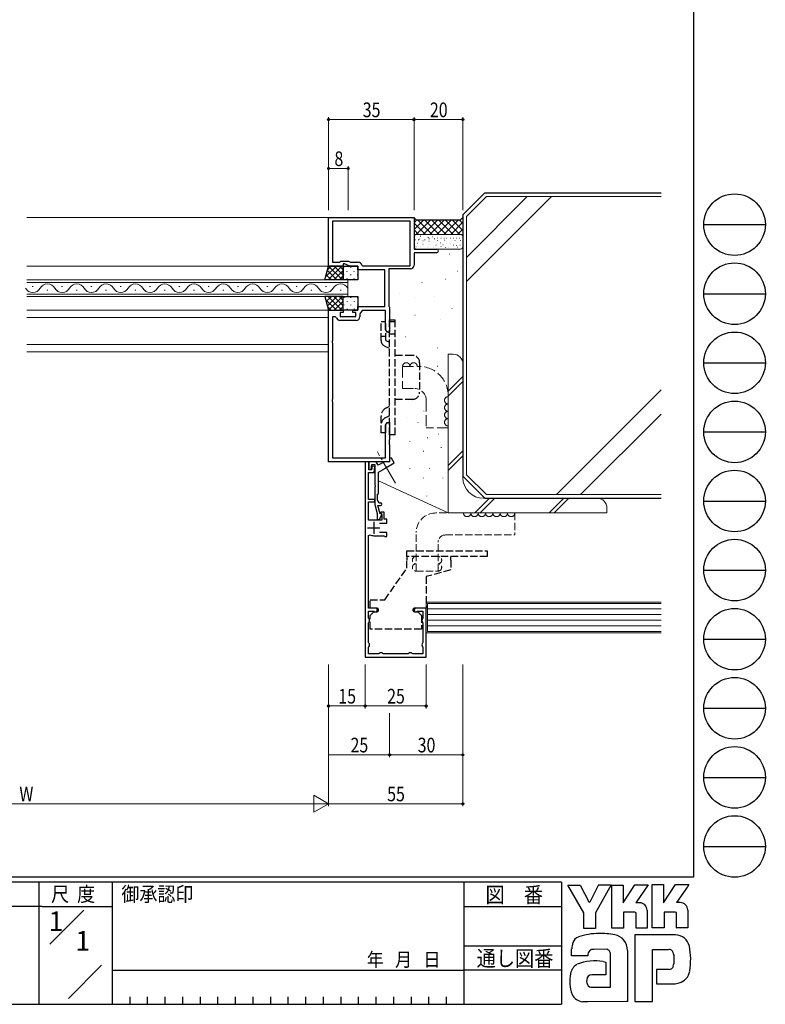
# Model space of a CAD drawing. Extents: x 0 to 1133, y 0 to 806.
# Drawn here: x 828 to 1133, y 0 to 403 of the extents above; entities that cross this region are included whole.
import ezdxf
from ezdxf.enums import TextEntityAlignment as Align

# ---------------------------------------------------------------- set-up
doc = ezdxf.new("R2010")
doc.units = 0
doc.linetypes.add('YCENTER_1', pattern=[13, 10, -1, 1, -1])
doc.linetypes.add('YHIDDEN_1', pattern=[4, 3, -1])
doc.layers.add('USER1', color=3, linetype='CONTINUOUS')
doc.layers.add('YKK_ZWAK', color=7, linetype='CONTINUOUS')
for name, color, linetype, lineweight in [('YKK_11', 7, 'CONTINUOUS', 30), ('YKK_12', 2, 'CONTINUOUS', 13), ('YKK_13', 4, 'CONTINUOUS', 30), ('YKK_D', 6, 'CONTINUOUS', 13), ('YSS_K', 3, 'CONTINUOUS', 13), ('YSS_KE', 3, 'CONTINUOUS', 30)]:
    doc.layers.add(name, color=color, linetype=linetype, lineweight=lineweight)
doc.styles.get("Standard").update_dxf_attribs({"font": 'ROMANS.SHX', "bigfont": 'EXTFONT.SHX'})
doc.styles.add('text-b', font='extslim2.shx', dxfattribs={"width": 0.8, "bigfont": 'extfont2.shx'})
doc.styles.add('YKK_OSSTYLE1', font='romans.shx', dxfattribs={"width": 0.9, "bigfont": 'EXTFONT.SHX'})

# ---------------------------------------------------------------- blocks, each defined once
blk = doc.blocks.new('A201')
at = {"layer": 'YKK_ZWAK', "color": 254, "linetype": 'Continuous'}
for p, q in [((571, 410), (571, 35)), ((571, 35), (21, 35)), ((544, 34), (21, 34)), ((437, 34), (437, 9)), ((452, 34), (452, 9)), ((524, 34), (524, 9)), ((544, 34), (544, 9)), ((548.59, 27.71), (545.31, 33.35)), ((545.31, 33.35), (547.82, 33.35)), ((547.82, 33.35), (549.62, 29.99)), ((551.6, 33.43), (549.77, 29.88)), ((554.19, 33.43), (550.95, 27.7)), ((551.6, 33.43), (554.19, 33.43)), ((554.33, 24.55), (554.33, 33.41)), ((554.33, 33.41), (556.63, 33.41)), ((556.63, 29.77), (559.04, 33.45)), ((556.63, 33.41), (556.63, 29.77)), ((559.04, 33.45), (561.77, 33.45)), ((561.77, 33.45), (559.24, 29.78)), ((562.55, 24.63), (562.55, 33.49)), ((562.55, 33.49), (564.89, 33.49)), ((564.89, 29.78), (567.34, 33.49)), ((564.89, 33.49), (564.89, 29.78)), ((567.34, 33.49), (570.04, 33.49)), ((569.77, 33.02), (567.54, 29.84)), ((570.04, 33.49), (569.77, 33.02)), ((549.62, 29.99), (549.77, 29.88)), ((559.99, 29.78), (559.24, 29.78)), ((561.53, 28.24), (561.53, 24.61)), ((568.29, 29.84), (567.54, 29.84)), ((569.83, 28.24), (569.83, 24.65)), ((548.59, 24.53), (548.59, 27.71)), ((550.95, 27.7), (550.95, 24.53)), ((558.98, 27.87), (556.7, 27.87)), ((556.7, 27.87), (556.7, 24.55)), ((559.29, 27.75), (558.98, 27.87)), ((559.29, 24.61), (559.29, 27.75)), ((567.26, 27.89), (564.99, 27.89)), ((564.99, 27.89), (564.99, 24.63)), ((567.57, 27.77), (567.26, 27.89)), ((567.57, 24.65), (567.57, 27.77)), ((550.95, 24.53), (548.59, 24.53)), ((556.7, 24.55), (554.33, 24.55)), ((561.53, 24.61), (559.29, 24.61)), ((564.99, 24.63), (562.55, 24.63)), ((567.57, 24.68), (567.61, 24.65)), ((569.83, 24.65), (567.57, 24.65)), ((559.02, 23.22), (559.02, 9.57)), ((567.3, 23.22), (559.02, 23.22)), ((524, 21), (544, 21)), ((546.08, 18.95), (546.08, 20.33)), ((553.25, 20.28), (550.61, 20.23)), ((562.61, 9.57), (562.61, 20.24)), ((562.61, 20.24), (565.93, 20.24)), ((549.41, 18.95), (546.08, 18.95)), ((554.02, 12.52), (554.02, 19.47)), ((557.51, 20.01), (557.51, 9.59)), ((566.98, 19.17), (566.99, 17.29)), ((552.55, 17.73), (553.05, 17.62)), ((553.05, 17.62), (553.05, 15.05)), ((566.01, 16.15), (563.48, 16.15)), ((563.48, 16.15), (563.48, 13.2)), ((452, 16), (524, 16)), ((553.05, 15.05), (550.2, 15.05)), ((550, 12.52), (554.02, 12.52)), ((553.71, 12.52), (553.96, 12.52)), ((554.02, 12.52), (554.02, 12.52)), ((563.48, 13.2), (567.28, 13.2)), ((567.28, 13.2), (568.06, 13.37)), ((21, 9), (544, 9)), ((549.41, 9.53), (548.34, 9.53)), ((557.28, 9.55), (549.41, 9.53)), ((557.51, 9.59), (557.28, 9.55)), ((559.02, 9.57), (562.05, 9.57)), ((562.05, 9.57), (562.61, 9.57))]:
    blk.add_line(p, q, dxfattribs=at)
at = {"layer": 'YKK_ZWAK', "color": 8, "linetype": 'Continuous'}
for p, q in [((573.13, 168.56), (585.73, 168.56)), ((573.13, 154.42), (585.73, 154.42)), ((573.13, 140.28), (585.73, 140.28)), ((573.13, 126.14), (585.73, 126.14)), ((573.13, 112), (585.73, 112)), ((573.13, 97.86), (585.73, 97.86)), ((573.13, 83.72), (585.73, 83.72)), ((573.13, 69.58), (585.73, 69.58)), ((573.13, 55.44), (585.73, 55.44)), ((573.13, 41.3), (585.73, 41.3))]:
    blk.add_line(p, q, dxfattribs=at)
at = {"layer": 'YKK_ZWAK', "color": 131, "linetype": 'Continuous'}
for p, q in [((437.7, 29), (389, 29)), ((437.7, 29), (452, 29)), ((439.26, 21.33), (446.19, 28.25)), ((524, 29), (544, 29)), ((443.05, 10.18), (449.85, 16.98)), ((544, 16), (524, 16)), ((455.6, 10.5), (455.6, 9)), ((459.2, 10.5), (459.2, 9)), ((462.8, 10.5), (462.8, 9)), ((466.4, 10.5), (466.4, 9)), ((470, 10.5), (470, 9)), ((473.6, 10.5), (473.6, 9)), ((477.2, 10.5), (477.2, 9)), ((480.8, 10.5), (480.8, 9)), ((484.4, 10.5), (484.4, 9)), ((488, 10.5), (488, 9)), ((491.6, 10.5), (491.6, 9)), ((495.2, 10.5), (495.2, 9)), ((498.8, 10.5), (498.8, 9)), ((502.4, 10.5), (502.4, 9)), ((506, 10.5), (506, 9)), ((509.6, 10.5), (509.6, 9)), ((513.2, 10.5), (513.2, 9)), ((516.8, 10.5), (516.8, 9)), ((520.4, 10.5), (520.4, 9))]:
    blk.add_line(p, q, dxfattribs=at)
at = {"layer": 'YKK_ZWAK', "color": 8, "linetype": 'Continuous'}
for centre in [(579.43, 168.56), (579.43, 154.42), (579.43, 140.28), (579.43, 126.14), (579.43, 112), (579.43, 97.86), (579.43, 83.72), (579.43, 69.58), (579.43, 55.44), (579.43, 41.3)]:
    blk.add_circle(centre, 6.3, dxfattribs=at)
at = {"layer": 'YKK_ZWAK', "color": 254, "linetype": 'Continuous'}
for centre, radius, start, end in [((559.99, 28.24), 1.54, 0.0017, 89.996), ((568.29, 28.29), 1.54, 0.0017, 89.996), ((548, 21.1), 1.75, 109.0213, 161.5126), ((551.66, 10.86), 12.63, 89.8916, 109.3085), ((552.03, 8.67), 14.82, 78.7801, 91.4694), ((554.38, 20.07), 3.18, 40.6642, 80.3169), ((567.19, 20.11), 3.1, 14.4457, 87.0875), ((549.69, 20.31), 3.6, 158.4108, 179.7178), ((550.51, 19.02), 1.21, 85.5055, 126.7804), ((552.9, 19.18), 1.16, 14.7552, 72.4499), ((554.22, 20.08), 3.29, 358.7806, 38.7656), ((566.05, 19.37), 0.878, 16.4312, 96.9166), ((555.55, 18.15), 14.9, 350.9903, 10.6762), ((550.91, 18.99), 1.51, 138.4638, 181.7136), ((564.38, 18.85), 2.62, 4.9342, 17.0355), ((548.59, 14.77), 2.79, 121.8271, 169.0847), ((550.8, 8.39), 9.51, 79.381, 112.0583), ((566.01, 17.08), 0.933, 269.9547, 342.9014), ((564.36, 17.54), 2.64, 343.6902, 354.7536), ((553.61, 13.72), 7.92, 168.7637, 199.8008), ((550.21, 14.01), 1.03, 90.3395, 178.0364), ((567.24, 16.32), 3.07, 285.4429, 349.9045), ((550.84, 13.77), 1.69, 171.082, 216.7192), ((550.18, 13.6), 1.09, 230.9728, 260.7549), ((548.6, 12.25), 2.73, 207.3144, 263.5946)]:
    blk.add_arc(centre, radius, start, end, dxfattribs=at)
at = {"layer": 'YKK_ZWAK', "color": 131, "linetype": 'Continuous', "style": 'YKK_OSSTYLE1', "width": 0.9}
for s, height, p in [('尺  度', 3, (439.51, 30.04)), ('御承認印', 3, (453.91, 30.05)), ('図\u3000番', 3.2, (528.43, 29.81)), ('通し図番', 3.2, (526.63, 16.8)), ('年   月   日', 2.828, (504.13, 16.74))]:
    blk.add_text(s, height=height, dxfattribs=at).set_placement(p)

msp = doc.modelspace()

# ---------------------------------------------------------------- linework, layer by layer
at = {"layer": 'YKK_11', "linetype": 'ByBlock', "lineweight": -2, "ltscale": 0.5}
for p, q in [((954.63, 302.1), (954.63, 322.1)), ((954.63, 322.1), (989.63, 322.1)), ((988, 320.47), (956.26, 320.47)), ((988, 320.47), (956.26, 320.47)), ((956.26, 320.47), (956.26, 303.73)), ((988, 302.23), (988, 320.47)), ((989.63, 322.1), (989.63, 309.1)), ((989.63, 309.1), (998.88, 309.1)), ((998.88, 307.6), (989.63, 307.6)), ((989.63, 307.6), (989.63, 302.53)), ((956.26, 303.73), (959.26, 303.73)), ((959.26, 303.73), (959.63, 304.1)), ((959.63, 304.1), (962.84, 304.1)), ((961.13, 303.1), (960.63, 303.1)), ((960.63, 303.1), (960.63, 302.1)), ((963.27, 302.1), (961.13, 303.1)), ((962.84, 304.1), (963.63, 303.73)), ((963.63, 303.73), (966.76, 303.73)), ((968.24, 302.48), (968.53, 302.23)), ((960.63, 302.1), (954.63, 302.1)), ((966.63, 302.1), (963.27, 302.1)), ((966.63, 300.6), (966.63, 302.1)), ((977.63, 300.6), (966.63, 300.6)), ((968.53, 302.23), (988, 302.23)), ((977.63, 285.6), (977.63, 300.6)), ((988.13, 301.03), (979.26, 301.03)), ((979.26, 301.03), (979.26, 285.8)), ((954.63, 222.1), (954.63, 284.1)), ((954.63, 284.1), (960.63, 284.1)), ((960.63, 283.1), (959.43, 283.1)), ((959.43, 283.1), (959.43, 281.5)), ((960.63, 284.1), (960.63, 283.1)), ((964.63, 283.1), (964.63, 284.1)), ((964.63, 284.1), (966.63, 284.1)), ((965.83, 283.1), (964.63, 283.1)), ((965.83, 281.5), (965.83, 283.1)), ((966.63, 284.1), (966.63, 285.6)), ((966.63, 285.6), (977.63, 285.6)), ((968.43, 283.97), (967.46, 282.59)), ((967.46, 282.59), (967.46, 281.37)), ((978, 283.97), (968.43, 283.97)), ((978, 276.19), (978, 283.97)), ((979.26, 285.8), (979.44, 285.6)), ((979.44, 285.6), (979.63, 285.4)), ((979.63, 285.4), (979.63, 275.1)), ((957.52, 281.4), (956.26, 281.4)), ((956.26, 281.4), (956.26, 271.56)), ((957.81, 281.15), (957.52, 281.4)), ((965.96, 279.87), (959.3, 279.87)), ((959.43, 281.5), (965.83, 281.5)), ((978.63, 275.1), (978, 276.19)), ((979.63, 275.1), (978.63, 275.1)), ((956.26, 271.56), (956.14, 271.38)), ((956.14, 271.38), (956.14, 270.83)), ((956.14, 270.83), (956.26, 270.64)), ((956.26, 270.64), (956.26, 247.56)), ((956.26, 247.56), (956.14, 247.38)), ((956.14, 247.38), (956.14, 246.83)), ((956.14, 246.83), (956.26, 246.64)), ((956.26, 246.64), (956.26, 223.73)), ((978, 237.01), (978.63, 238.1)), ((978.63, 238.1), (979.63, 238.1)), ((979.63, 238.1), (979.63, 231.06)), ((978, 223.73), (978, 237.01)), ((979.63, 231.06), (979.51, 230.88)), ((979.51, 230.88), (979.51, 230.33)), ((979.51, 230.33), (979.63, 230.14)), ((979.63, 230.06), (979.51, 229.88)), ((979.51, 229.88), (979.51, 229.33)), ((979.63, 230.14), (979.63, 230.06)), ((979.51, 229.33), (979.63, 229.14)), ((979.63, 229.14), (979.63, 222.1)), ((979.63, 222.1), (954.63, 222.1)), ((956.26, 223.73), (978, 223.73)), ((971.13, 222.1), (969.63, 222.1)), ((969.63, 222.1), (969.63, 142.1)), ((971.13, 218.7), (971.13, 222.1)), ((974.18, 222.1), (971.13, 222.1)), ((971.13, 222.1), (971.13, 218.94)), ((975, 220.67), (974.18, 222.1)), ((977.48, 222.1), (975, 220.67)), ((979.63, 222.1), (977.48, 222.1)), ((980.42, 223.5), (979.63, 223.5)), ((979.63, 223.5), (979.63, 222.1)), ((981.54, 221.56), (980.42, 223.5)), ((971.13, 218.94), (972.04, 218.86)), ((972.26, 218.7), (971.13, 218.7)), ((972.04, 218.86), (972.4, 220.9)), ((972.54, 220.31), (972.26, 218.7)), ((972.4, 220.9), (973.53, 220.9)), ((973.53, 220.18), (972.54, 220.31)), ((973.3, 217.6), (973.53, 220.18)), ((973.53, 220.9), (973.53, 212.56)), ((975.03, 217.8), (977.94, 219.48)), ((975.03, 209.1), (975.03, 217.8)), ((977.94, 219.48), (978.03, 219.68)), ((978.03, 219.68), (978.51, 219.95)), ((978.51, 219.95), (978.73, 219.94)), ((978.73, 219.94), (981.54, 221.56)), ((971.03, 206.6), (971.03, 217.6)), ((971.03, 217.6), (973.3, 217.6)), ((973.53, 212.56), (973.65, 212.38)), ((973.65, 211.83), (973.53, 211.64)), ((973.53, 211.64), (973.53, 204.59)), ((973.65, 212.38), (973.65, 211.83)), ((973.53, 206.6), (971.03, 206.6)), ((971.03, 198.2), (971.03, 205.6)), ((971.03, 205.6), (973.53, 205.6)), ((973.53, 205.6), (973.53, 206.6)), ((974.73, 208.8), (975.03, 209.1)), ((974.73, 206.4), (974.73, 208.8)), ((973.53, 204.59), (974.53, 200.86)), ((975.78, 200.81), (974.87, 204.2)), ((974.87, 204.2), (975.93, 204.2)), ((977.43, 201.5), (976.03, 201.5)), ((976.03, 201.5), (976.03, 201)), ((977.43, 198.5), (977.43, 201.5)), ((976.43, 198.2), (971.03, 198.2)), ((974.53, 200.86), (974.53, 198.53)), ((974.53, 198.53), (975.28, 198.33)), ((975.28, 198.33), (976.58, 200.59)), ((976.58, 200.59), (975.78, 200.81)), ((976.03, 201), (976.23, 200.72)), ((976.23, 200.72), (976.43, 200.43)), ((976.43, 200.43), (976.43, 198.2)), ((978.43, 198.5), (977.43, 198.5)), ((978.43, 196.9), (978.43, 198.5)), ((975.53, 196.9), (978.43, 196.9)), ((971.03, 191.83), (971.62, 192.18)), ((971.03, 162.1), (971.03, 191.83)), ((973.13, 191.8), (977.21, 191.8)), ((978.43, 193.1), (975.53, 193.1)), ((977.21, 191.8), (977.47, 191.65)), ((977.47, 191.65), (977.73, 191.5)), ((977.73, 191.5), (978.43, 191.5)), ((978.43, 191.5), (978.43, 193.1)), ((973.88, 162.1), (971.03, 162.1)), ((994.63, 162.1), (990.38, 162.1)), ((994.63, 142.1), (994.63, 162.1)), ((971.03, 158.04), (971.03, 160.9)), ((971.03, 160.9), (973.14, 160.9)), ((971.12, 157.82), (971.03, 158.04)), ((973.14, 160.9), (973.35, 160.81)), ((990.9, 160.81), (991.11, 160.9)), ((991.11, 160.9), (993.23, 160.9)), ((993.23, 158.04), (993.14, 157.82)), ((993.23, 160.9), (993.23, 158.04)), ((971.03, 156.16), (971.12, 156.38)), ((971.03, 148.04), (971.03, 156.16)), ((993.14, 156.38), (993.23, 156.16)), ((993.23, 156.16), (993.23, 148.04)), ((971.12, 147.82), (971.03, 148.04)), ((971.03, 146.16), (971.12, 146.38)), ((971.03, 143.5), (971.03, 146.16)), ((993.23, 148.04), (993.14, 147.82)), ((993.14, 146.38), (993.23, 146.16)), ((993.23, 146.16), (993.23, 143.5)), ((969.63, 142.1), (994.63, 142.1)), ((975.19, 143.5), (971.03, 143.5)), ((975.41, 143.59), (975.19, 143.5)), ((977.07, 143.5), (976.85, 143.59)), ((987.19, 143.5), (977.07, 143.5)), ((987.41, 143.59), (987.19, 143.5)), ((989.07, 143.5), (988.85, 143.59)), ((993.23, 143.5), (989.07, 143.5))]:
    msp.add_line(p, q, dxfattribs=at)
at = {"layer": 'YKK_11', "ltscale": 0.5}
for p, q in [((973.13, 197.5), (973.13, 192.5)), ((970.63, 195), (975.63, 195))]:
    msp.add_line(p, q, dxfattribs=at)
at = {"layer": 'YKK_11', "linetype": 'ByBlock', "lineweight": -2, "ltscale": 0.5}
for centre, radius, start, end in [((998.88, 308.35), 0.75, 270, 90), ((966.76, 302.23), 1.5, 9.5941, 90), ((988.13, 302.53), 1.5, 270, 360), ((959.3, 281.37), 1.5, 188.6269, 270), ((965.96, 281.37), 1.5, 270, 360), ((975.93, 206.4), 1.2, 180, 270), ((975.93, 204.7), 0.5, 270, 90), ((973.13, 195), 3.2, 241.8214, 270), ((973.88, 161.35), 0.75, 225.5847, 90), ((990.38, 161.35), 0.75, 90, 314.4153), ((970.43, 157.1), 1, 313.8131, 46.1869), ((993.83, 157.1), 1, 133.8131, 226.1869), ((970.43, 147.1), 1, 313.8131, 46.1869), ((993.83, 147.1), 1, 133.8131, 226.1869), ((976.13, 142.9), 1, 43.8131, 136.1869), ((988.13, 142.9), 1, 43.8131, 136.1869)]:
    msp.add_arc(centre, radius, start, end, dxfattribs=at)
at = {"layer": 'YKK_12'}
for p, q in [((831.13, 322.1), (954.93, 322.1)), ((831.13, 302.1), (955.61, 302.1)), ((831.13, 296.5), (962.54, 296.5)), ((962.54, 295.5), (831.13, 295.5)), ((962.54, 296.5), (962.54, 289.7)), ((831.13, 290.7), (962.54, 290.7)), ((833.74, 293.86), (833.34, 293.86)), ((839.74, 292.34), (839.34, 292.34)), ((845.74, 293.86), (845.34, 293.86)), ((851.74, 292.34), (851.34, 292.34)), ((857.74, 293.86), (857.34, 293.86)), ((863.74, 292.34), (863.34, 292.34)), ((869.74, 293.86), (869.34, 293.86)), ((875.74, 292.34), (875.34, 292.34)), ((881.74, 293.86), (881.34, 293.86)), ((887.74, 292.34), (887.34, 292.34)), ((893.74, 293.86), (893.34, 293.86)), ((899.74, 292.34), (899.34, 292.34)), ((905.74, 293.86), (905.34, 293.86)), ((911.74, 292.34), (911.34, 292.34)), ((917.74, 293.86), (917.34, 293.86)), ((923.74, 292.34), (923.34, 292.34)), ((929.74, 293.86), (929.34, 293.86)), ((935.74, 292.34), (935.34, 292.34)), ((941.74, 293.86), (941.34, 293.86)), ((947.74, 292.34), (947.34, 292.34)), ((953.74, 293.86), (953.34, 293.86)), ((959.74, 292.34), (959.34, 292.34)), ((962.54, 289.7), (831.13, 289.7)), ((831.13, 284.1), (954.83, 284.1)), ((831.13, 281.1), (954.63, 281.1)), ((831.13, 270.1), (954.63, 270.1)), ((831.13, 267.1), (954.63, 267.1))]:
    msp.add_line(p, q, dxfattribs=at)
at = {"layer": 'YKK_12', "linetype": 'YCENTER_1'}
msp.add_line((982.04, 213.29), (974.63, 226.12), dxfattribs=at)
at = {"layer": 'YKK_12'}
for centre, start, end in [((839.54, 291.42), 29.2025, 150.7975), ((851.54, 291.42), 29.2025, 150.7975), ((863.54, 291.42), 29.2025, 150.7975), ((875.54, 291.42), 29.2025, 150.7975), ((887.54, 291.42), 29.2025, 150.7975), ((899.54, 291.42), 29.2025, 150.7975), ((911.54, 291.42), 29.2025, 150.7975), ((923.54, 291.42), 29.2025, 150.7975), ((935.54, 291.42), 29.2025, 150.7975), ((947.54, 291.42), 29.2025, 150.7975), ((959.54, 291.42), 29.2025, 150.7975), ((833.54, 294.78), 209.2025, 330.7975), ((845.54, 294.78), 209.2025, 330.7975), ((857.54, 294.78), 209.2025, 330.7975), ((869.54, 294.78), 209.2025, 330.7975), ((881.54, 294.78), 209.2025, 330.7975), ((893.54, 294.78), 209.2025, 330.7975), ((905.54, 294.78), 209.2025, 330.7975), ((917.54, 294.78), 209.2025, 330.7975), ((929.54, 294.78), 209.2025, 330.7975), ((941.54, 294.78), 209.2025, 330.7975), ((953.54, 294.78), 209.2025, 330.7975)]:
    msp.add_arc(centre, 3.44, start, end, dxfattribs=at)
at = {"layer": 'YKK_13'}
for p, q in [((953.13, 296.5), (954.63, 302.1)), ((954.63, 302.1), (960.63, 302.1)), ((960.63, 302.1), (960.63, 296.5)), ((960.63, 296.5), (960.63, 302.1)), ((960.63, 302.1), (966.63, 302.1)), ((966.63, 302.1), (966.63, 296.5)), ((960.63, 296.5), (953.13, 296.5)), ((966.63, 296.5), (960.63, 296.5)), ((953.13, 289.7), (954.63, 284.1)), ((960.63, 289.7), (953.13, 289.7)), ((960.63, 284.1), (960.63, 289.7)), ((960.63, 284.1), (960.63, 289.7)), ((960.63, 289.7), (966.63, 289.7)), ((966.63, 289.7), (966.63, 284.1)), ((954.63, 284.1), (960.63, 284.1)), ((966.63, 284.1), (960.63, 284.1))]:
    msp.add_line(p, q, dxfattribs=at)
at = {"layer": 'YKK_13', "linetype": 'Continuous'}
for p, q in [((957.86, 302.1), (953.44, 297.69)), ((955.78, 296.5), (953.69, 298.59)), ((958.03, 296.5), (954.16, 300.36)), ((955.61, 302.1), (954.27, 300.75)), ((960.1, 302.1), (954.5, 296.5)), ((960.27, 296.5), (954.67, 302.1)), ((960.63, 300.38), (956.75, 296.5)), ((960.63, 298.39), (956.92, 302.1)), ((960.63, 300.64), (959.16, 302.1)), ((960.76, 301.72), (960.76, 301.52)), ((960.76, 298.69), (960.76, 298.49)), ((962.17, 300.11), (962.17, 299.91)), ((963.59, 301.72), (963.59, 301.52)), ((963.59, 298.69), (963.59, 298.49)), ((965, 300.11), (965, 299.91)), ((966.42, 301.72), (966.42, 301.52)), ((966.42, 298.69), (966.42, 298.49)), ((953.54, 296.5), (953.21, 296.82)), ((960.63, 298.13), (958.99, 296.5)), ((962.17, 297.08), (962.17, 296.88)), ((965, 297.08), (965, 296.88)), ((953.54, 289.7), (953.21, 289.38)), ((957.86, 284.1), (953.44, 288.51)), ((955.78, 289.7), (953.69, 287.61)), ((958.03, 289.7), (954.16, 285.84)), ((960.1, 284.1), (954.5, 289.7)), ((960.27, 289.7), (954.67, 284.1)), ((960.63, 285.82), (956.75, 289.7)), ((960.63, 287.81), (956.92, 284.1)), ((960.63, 288.07), (958.99, 289.7)), ((960.84, 289.32), (960.84, 289.12)), ((960.84, 286.29), (960.84, 286.09)), ((962.26, 287.71), (962.26, 287.51)), ((963.67, 289.32), (963.67, 289.12)), ((963.67, 286.29), (963.67, 286.09)), ((965.09, 287.71), (965.09, 287.51)), ((966.5, 289.32), (966.5, 289.12)), ((966.5, 286.29), (966.5, 286.09)), ((955.61, 284.1), (954.27, 285.45)), ((960.63, 285.57), (959.16, 284.1)), ((962.26, 284.68), (962.26, 284.48)), ((965.09, 284.68), (965.09, 284.48))]:
    msp.add_line(p, q, dxfattribs=at)
at = {"layer": 'YKK_13', "linetype": 'YHIDDEN_1'}
for p, q in [((978.13, 279.35), (976.13, 279.35)), ((976.13, 271.7), (976.13, 279.35)), ((978.13, 271.72), (978.13, 279.35)), ((979.63, 233.1), (979.63, 280.1)), ((979.63, 280.1), (981.93, 280.1)), ((981.93, 279.35), (979.63, 279.35)), ((981.93, 233.1), (981.93, 280.1)), ((978.13, 275.6), (979.63, 274.88)), ((981.93, 274.35), (979.63, 274.35)), ((978.13, 273.35), (976.13, 273.35)), ((978.13, 271.72), (979.63, 270.99)), ((979.63, 268.44), (977.54, 269.44)), ((988.93, 265.6), (981.93, 265.6)), ((991.93, 262.6), (991.93, 250.6)), ((988.93, 247.6), (981.93, 247.6)), ((978.32, 244.13), (979.63, 244.76)), ((976.13, 233.85), (976.13, 240.63)), ((979.63, 240.88), (977.99, 240.09)), ((979.63, 238.32), (978.13, 237.6)), ((978.13, 233.85), (976.13, 233.85)), ((978.13, 233.85), (978.13, 237.6)), ((981.93, 233.1), (979.63, 233.1)), ((986.63, 185.6), (1019.63, 185.6)), ((986.63, 183.3), (986.63, 185.6)), ((1019.63, 185.6), (1019.63, 183.3)), ((1019.63, 183.3), (986.63, 183.3)), ((986.63, 183.3), (986.63, 181.8)), ((986.63, 178.45), (986.63, 181.8)), ((1004.63, 181.8), (1004.63, 183.3)), ((1004.63, 181.8), (1004.63, 177.78)), ((977.63, 165.6), (986.63, 178.45)), ((1004.63, 177.78), (994.63, 175.1)), ((994.63, 175.1), (994.63, 162.1)), ((971.63, 162.1), (971.63, 165.6)), ((971.63, 165.6), (977.63, 165.6)), ((974.43, 162.1), (971.63, 162.1)), ((994.63, 162.1), (989.83, 162.1)), ((971.63, 159.2), (973.13, 160.7)), ((971.63, 153.6), (971.63, 159.2)), ((973.13, 160.7), (974.43, 160.7)), ((989.83, 160.7), (991.13, 160.7)), ((991.13, 160.7), (992.63, 159.2)), ((992.63, 159.2), (992.63, 153.6)), ((992.63, 153.6), (971.63, 153.6))]:
    msp.add_line(p, q, dxfattribs=at)
for centre, radius, start, end in [((978.63, 271.7), 2.5, 180, 244.2307), ((988.93, 262.6), 3, 0, 90), ((988.93, 250.6), 3, 270, 0), ((980.01, 240.63), 3.89, 115.7693, 180), ((979.43, 237.12), 3.3, 115.7693, 180), ((974.43, 161.4), 0.7, 270, 90), ((989.83, 161.4), 0.7, 90, 270)]:
    msp.add_arc(centre, radius, start, end, dxfattribs=at)
at = {"layer": 'YKK_D', "ltscale": 1.5}
for p, q in [((954.63, 325.1), (954.63, 363.1)), ((989.63, 325.1), (989.63, 363.1)), ((989.63, 325.1), (989.63, 363.1)), ((1009.63, 325.1), (1009.63, 363.1)), ((989.63, 362.1), (954.63, 362.1)), ((1009.63, 362.1), (989.63, 362.1)), ((954.63, 325.1), (954.63, 343.1)), ((962.63, 325.1), (962.63, 343.1)), ((954.63, 342.1), (962.63, 342.1)), ((954.63, 139.1), (954.63, 101.1)), ((954.63, 139.1), (954.63, 121.1)), ((954.63, 139.1), (954.63, 81.1)), ((954.63, 138.1), (954.63, 81.1)), ((969.63, 139.1), (969.63, 121.1)), ((969.63, 139.1), (969.63, 121.1)), ((994.63, 139.1), (994.63, 121.1)), ((1009.63, 139.1), (1009.63, 101.1)), ((1009.63, 139.1), (1009.63, 81.1)), ((954.63, 122.1), (969.63, 122.1)), ((994.63, 122.1), (969.63, 122.1)), ((979.63, 119.1), (979.63, 101.1)), ((979.63, 119.1), (979.63, 101.1)), ((954.63, 102.1), (979.63, 102.1)), ((979.63, 102.1), (1009.63, 102.1)), ((711.63, 82.1), (947.63, 82.1)), ((954.63, 82.1), (1009.63, 82.1))]:
    msp.add_line(p, q, dxfattribs=at)
at = {"layer": 'YKK_D'}
for p, q in [((954.63, 82.1), (948.57, 85.6)), ((948.57, 85.6), (948.57, 78.6)), ((954.63, 82.1), (942.5, 82.1)), ((954.63, 82.1), (948.57, 78.6))]:
    msp.add_line(p, q, dxfattribs=at)
at = {"layer": 'YKK_D', "linetype": 'ByBlock', "lineweight": -2}
for centre in [(954.63, 362.1), (989.63, 362.1), (989.63, 362.1), (1009.63, 362.1), (954.63, 342.1), (962.63, 342.1), (954.63, 122.1), (969.63, 122.1), (969.63, 122.1), (994.63, 122.1), (979.63, 102.1), (979.63, 102.1), (1009.63, 102.1), (1009.63, 82.1)]:
    msp.add_circle(centre, 0.425, dxfattribs=at)
at = {"layer": 'YSS_K', "linetype": 'Continuous', "lineweight": 13, "ltscale": 1.5}
for p, q in [((1011.13, 322.48), (1019.25, 330.6)), ((1090.78, 330.6), (1019.25, 330.6)), ((1011.13, 322.48), (1011.13, 216.72)), ((989.63, 319.9), (990.83, 321.1)), ((989.63, 317.07), (993.66, 321.1)), ((989.63, 319.76), (994.28, 315.1)), ((990.47, 315.09), (996.49, 321.1)), ((991.11, 321.1), (997.11, 315.1)), ((993.31, 315.1), (999.31, 321.1)), ((993.94, 321.1), (999.94, 315.1)), ((996.14, 315.1), (1002.14, 321.1)), ((996.77, 321.1), (1002.63, 315.24)), ((998.97, 315.1), (1004.97, 321.1)), ((999.6, 321.1), (1005.6, 315.1)), ((1001.8, 315.1), (1007.8, 321.1)), ((1002.43, 321.1), (1008.43, 315.1)), ((1004.63, 315.1), (1009.63, 320.1)), ((1005.25, 321.1), (1009.63, 316.73)), ((1008.08, 321.1), (1009.63, 319.56)), ((989.63, 316.93), (991.46, 315.1)), ((990.63, 315.1), (1008.63, 315.1)), ((992.14, 314.4), (992.34, 314.4)), ((1007.46, 315.1), (1009.63, 317.27)), ((989.63, 314.1), (989.63, 313.1)), ((991.33, 312.89), (991.53, 312.89)), ((991.73, 313.13), (991.93, 313.13)), ((993.21, 312.52), (993.41, 312.52)), ((993.94, 312.93), (994.14, 312.93)), ((995.29, 313.79), (995.49, 313.79)), ((995.7, 313.37), (995.9, 313.37)), ((997.13, 314.07), (997.33, 314.07)), ((997.9, 313.29), (998.1, 313.29)), ((999.17, 313.58), (999.37, 313.58)), ((999.17, 312.6), (999.37, 312.6)), ((1000.56, 313.58), (1000.76, 313.58)), ((1001.79, 313.62), (1001.99, 313.62)), ((1002.88, 313.58), (1003.08, 313.58)), ((1004.38, 313.58), (1004.58, 313.58)), ((1005.77, 313.58), (1005.97, 313.58)), ((1007, 313.62), (1007.2, 313.62)), ((1008.09, 313.58), (1008.29, 313.58)), ((1009.63, 314.1), (1009.63, 311.1)), ((990.63, 309.1), (1008.63, 309.1)), ((1003.63, 201.1), (1003.63, 266.1)), ((1003.63, 266.1), (1005.63, 266.1)), ((1009.63, 215.6), (1009.63, 262.1)), ((999.17, 261.27), (999.17, 261.07)), ((1009.63, 257), (1003.63, 251)), ((1009.63, 254.88), (1003.63, 248.88)), ((993.64, 242.93), (993.64, 242.73)), ((987.95, 230.39), (987.95, 230.19)), ((995.15, 231.93), (995.15, 231.73)), ((993.49, 226.47), (993.49, 226.27)), ((1000.69, 228.01), (1000.69, 227.81)), ((1009.63, 226.6), (1003.63, 220.6)), ((1009.63, 224.47), (1003.63, 218.47)), ((987.95, 219.45), (987.95, 219.25)), ((995.89, 219.45), (995.89, 219.25)), ((993.49, 215.53), (993.49, 215.33)), ((1001.43, 215.53), (1001.43, 215.33)), ((1011.13, 216.72), (1019.25, 208.6)), ((994.91, 208.13), (994.91, 207.93)), ((1020.54, 207.1), (1014.54, 201.1)), ((1022.66, 207.1), (1016.66, 201.1)), ((1018.13, 207.1), (1064.63, 207.1)), ((1090.78, 208.6), (1019.25, 208.6)), ((1050.94, 207.1), (1044.94, 201.1)), ((1053.06, 207.1), (1047.06, 201.1)), ((1068.63, 203.1), (1068.63, 201.1)), ((1068.63, 201.1), (1003.63, 201.1))]:
    msp.add_line(p, q, dxfattribs=at)
at = {"layer": 'YSS_K', "ltscale": 1.5}
for p, q in [((1011.13, 305.72), (1036.01, 330.6)), ((1011.13, 295.82), (1045.9, 330.6)), ((990.39, 312.89), (990.29, 312.89)), ((991.05, 311.49), (990.95, 311.49)), ((993.35, 311.12), (993.25, 311.12)), ((995.79, 312.37), (995.69, 312.37)), ((996.16, 311.12), (996.06, 311.12)), ((997.49, 311.71), (997.39, 311.71)), ((998.67, 310.67), (998.57, 310.67)), ((1000.6, 311.63), (1000.5, 311.63)), ((1001.56, 310.9), (1001.46, 310.9)), ((1002.22, 312.82), (1002.12, 312.82)), ((1002.82, 311.49), (1002.72, 311.49)), ((1004.59, 311.41), (1004.49, 311.41)), ((1004.89, 312.6), (1004.79, 312.6)), ((1005.92, 310.67), (1005.82, 310.67)), ((1006.44, 312.6), (1006.34, 312.6)), ((1007.11, 310.6), (1007.01, 310.6)), ((1007.33, 311.78), (1007.23, 311.78)), ((1008.51, 310.67), (1008.41, 310.67)), ((1008.59, 312.67), (1008.49, 312.67)), ((990.46, 310.08), (990.36, 310.08)), ((992.31, 310.23), (992.21, 310.23)), ((995.2, 309.93), (995.1, 309.93)), ((997.79, 309.79), (997.69, 309.79)), ((1000.75, 310.23), (1000.65, 310.23)), ((1002.45, 309.79), (1002.35, 309.79)), ((1003.78, 309.71), (1003.68, 309.71)), ((1004.1, 306.99), (1004, 306.99)), ((1007.55, 309.93), (1007.45, 309.93)), ((1007.55, 309.93), (1007.45, 309.93)), ((1007.52, 300.08), (1007.42, 300.08)), ((992.96, 295.38), (992.86, 295.38)), ((1002.44, 296.77), (1002.34, 296.77)), ((983.71, 290.96), (983.61, 290.96)), ((989.72, 289.39), (989.62, 289.39)), ((998.04, 289.85), (997.94, 289.85)), ((1005.21, 284.75), (1005.11, 284.75)), ((990.02, 282.08), (989.92, 282.08)), ((1000.36, 280.42), (1000.26, 280.42)), ((986.25, 273.14), (986.15, 273.14)), ((999.2, 268.66), (999.1, 268.66)), ((1047.9, 208.6), (1090.78, 251.48)), ((986.71, 240.19), (986.61, 240.19)), ((991.34, 238.11), (991.24, 238.11)), ((1057.8, 208.6), (1090.78, 241.58)), ((999.66, 233.42), (999.56, 233.42)), ((1003.63, 201.1), (975.03, 214.22))]:
    msp.add_line(p, q, dxfattribs=at)
at = {"layer": 'YSS_K', "linetype": 'YHIDDEN_1', "lineweight": 13, "ltscale": 1.5}
for p, q in [((984.95, 261.1), (991.63, 261.1)), ((984.95, 261.1), (984.95, 252.1)), ((984.95, 252.1), (989.95, 252.1)), ((994.63, 247.1), (994.63, 235.95)), ((1003.63, 235.95), (1003.63, 249.1)), ((1003.63, 235.95), (994.63, 235.95))]:
    msp.add_line(p, q, dxfattribs=at)
at = {"layer": 'YSS_K', "linetype": 'YHIDDEN_1'}
for p, q in [((1030.94, 201.1), (998.5, 201.1)), ((1030.94, 201.1), (1030.94, 192.1)), ((990.45, 177.32), (990.5, 193.1)), ((1002.5, 192.1), (1030.94, 192.1)), ((999.45, 177.32), (999.5, 189.1)), ((990.45, 177.32), (999.45, 177.32))]:
    msp.add_line(p, q, dxfattribs=at)
at = {"layer": 'YSS_K', "linetype": 'Continuous', "ltscale": 1.5}
for p, q in [((994.63, 152.1), (994.63, 164.6)), ((994.63, 164.6), (1090.78, 164.6)), ((995.13, 152.6), (995.13, 164.1)), ((995.13, 164.1), (1090.78, 164.1)), ((1090.78, 161.8), (995.13, 161.8)), ((1090.78, 159.5), (995.13, 159.5)), ((1090.78, 157.2), (995.13, 157.2)), ((1090.78, 154.9), (995.13, 154.9)), ((1090.78, 152.1), (994.63, 152.1)), ((1090.78, 152.6), (995.13, 152.6))]:
    msp.add_line(p, q, dxfattribs=at)
at = {"layer": 'YSS_K', "linetype": 'Continuous', "lineweight": 13, "ltscale": 1.5}
for centre, radius, start, end in [((990.63, 314.1), 1, 90, 180), ((1008.63, 314.1), 1, 0, 90), ((990.63, 310.1), 1, 180, 270), ((1008.63, 310.1), 1, 270, 0), ((1005.63, 262.1), 4, 0, 90), ((1018.13, 215.6), 8.5, 180, 270), ((1064.63, 203.1), 4, 0, 90)]:
    msp.add_arc(centre, radius, start, end, dxfattribs=at)
at = {"layer": 'YSS_K', "linetype": 'YHIDDEN_1', "lineweight": 13, "ltscale": 1.5}
for centre, radius, start, end in [((986.45, 261.1), 1.5, 359.9981, 180.0012), ((989.45, 261.1), 1.5, 359.9981, 179.9995), ((991.63, 249.1), 12, 360, 89.9993), ((989.61, 247.09), 5.02, 0.097, 86.0345), ((1003.63, 247.21), 1.5, 90, 270), ((1003.63, 244.21), 1.5, 90, 270), ((1003.63, 241.21), 1.5, 90, 270), ((1003.63, 238.21), 1.5, 90, 270), ((1011.39, 201.1), 1.5, 180, 0), ((1014.39, 201.1), 1.5, 180, 0), ((1017.39, 201.1), 1.5, 180, 0), ((1020.39, 201.1), 1.5, 180, 0), ((1023.39, 201.1), 1.5, 180, 0), ((1026.39, 201.1), 1.5, 180, 0), ((1029.39, 201.1), 1.5, 180, 0)]:
    msp.add_arc(centre, radius, start, end, dxfattribs=at)
at = {"layer": 'YSS_K', "linetype": 'YHIDDEN_1'}
for centre, radius, start, end in [((998.5, 193.1), 8, 90, 179.9993), ((1002.5, 189.1), 3, 90, 179.9993), ((990.45, 181.82), 1.5, 90.1685, 270), ((999.45, 181.82), 1.5, 269.9987, 89.1379), ((990.45, 178.82), 1.5, 89.8288, 270), ((999.45, 178.82), 1.5, 269.9987, 90)]:
    msp.add_arc(centre, radius, start, end, dxfattribs=at)
at = {"layer": 'YSS_KE', "linetype": 'Continuous', "lineweight": 30, "ltscale": 1.5}
for p, q in [((1009.63, 323.1), (1018.63, 332.1)), ((1018.63, 332.1), (1090.78, 332.1)), ((1009.63, 323.1), (1009.63, 216.1)), ((989.54, 322.01), (990.45, 321.1)), ((990.45, 321.1), (1008.63, 321.1)), ((1009.63, 322.1), (1008.63, 321.1)), ((1009.63, 216.1), (1018.63, 207.1)), ((1018.63, 207.1), (1090.78, 207.1))]:
    msp.add_line(p, q, dxfattribs=at)

# ---------------------------------------------------------------- block references
at = {"layer": 'YKK_ZWAK', "xscale": 2, "yscale": 2, "zscale": 2}
msp.add_blockref('A201', (-38, -18), dxfattribs=at)

# ---------------------------------------------------------------- texts
at = {"layer": 'USER1', "color": 3}
msp.add_text('1', height=8, dxfattribs=at).set_placement((840, 30))
msp.add_text('1', height=8, dxfattribs=at).set_placement((854, 26), align=Align.MIDDLE_CENTER)
at = {"layer": 'YKK_D', "style": 'text-b', "width": 0.8}
for s, p in [('35', (968.61, 363.1)), ('20', (996.11, 363.1)), ('8', (957.03, 343.1)), ('15', (958.61, 123.1)), ('25', (963.61, 103.1)), ('30', (991.11, 103.1)), ('W', (828.03, 83.1)), ('55', (978.61, 83.1))]:
    msp.add_text(s, height=6, dxfattribs=at).set_placement(p)
msp.add_text('25', height=6, rotation=360, dxfattribs=at).set_placement((978.61, 123.1))

doc.saveas('drawing.dxf')
